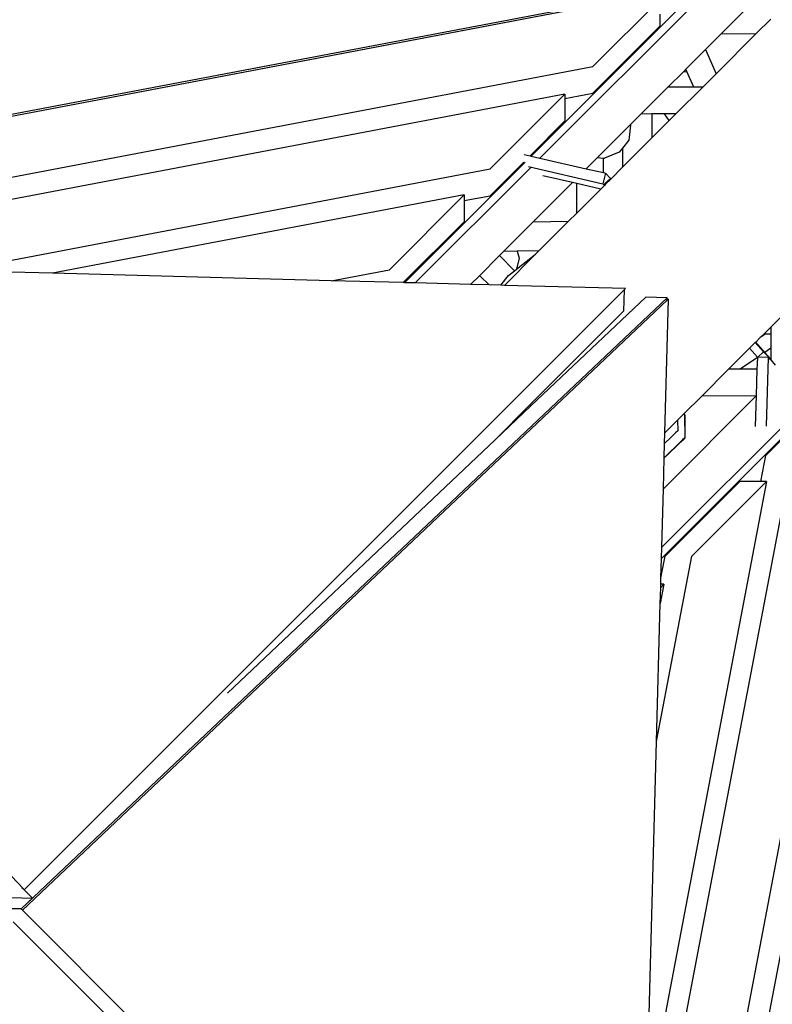
# Model space of a CAD drawing. Units: millimetres. Extents: x -375 to 2938, y -279 to 1635.
# Drawn here: x 1492 to 1534, y 54 to 109 of the extents above; entities that cross this region are included whole.
import ezdxf

# ---------------------------------------------------------------- set-up
doc = ezdxf.new("R2010")
doc.units = ezdxf.units.MM
doc.header["$MEASUREMENT"] = 0
doc.layers.add('VP-DIM', color=7, linetype='Continuous')
doc.layers.add('VP-HIC', color=6, linetype='Continuous')
doc.layers.add('VP-EQ', color=7, linetype='Continuous', true_color=0x8a3492)
doc.styles.get("Standard").update_dxf_attribs({"font": 'arial.ttf'})
doc.dimstyles.get("Standard").update_dxf_attribs({"dimtxt": 14, "dimasz": 20, "dimexe": 20, "dimexo": 50, "dimgap": 20, "dimtad": 0, "dimdec": 0, "dimzin": 0, "dimdsep": 46, "dimtxsty": 'Standard', "dimcen": -0.09, "dimadec": 0, "dimazin": 0, "dimtfac": 1, "dimtdec": 4, "dimtofl": 0, "dimtmove": 0, "dimatfit": 3, "dimfxl": 70, "dimfxlon": 1, "dimtolj": 1, "dimtzin": 0, "dimarcsym": 0})

# ---------------------------------------------------------------- blocks, each defined once
blk = doc.blocks.new('*D213')
at = {"layer": 'Defpoints', "color": 0}
for p in [(2218.672, 1523.023), (2218.672, 725.59), (797.5, 23.712)]:
    blk.add_point(p, dxfattribs=at)
at = {"layer": 'VP-DIM', "color": 0, "lineweight": -2}
for p, q in [((797.5, 1453.023), (797.5, 1543.023)), ((2218.672, 1453.023), (2218.672, 1543.023)), ((817.5, 1523.023), (1456.826, 1523.023)), ((2198.672, 1523.023), (1569.226, 1523.023))]:
    blk.add_line(p, q, dxfattribs=at)
at = {"layer": 'VP-DIM', "color": 0}
for points in [[(817.5, 1526.356), (817.5, 1519.69), (797.5, 1523.023)], [(2198.672, 1519.69), (2198.672, 1526.356), (2218.672, 1523.023)]]:
    blk.add_solid(points, dxfattribs=at)
at = {"layer": 'VP-DIM', "color": 0, "insert": (1513.026, 1523.023), "char_height": 25, "attachment_point": 5}
blk.add_mtext('\\A1;1425', dxfattribs=at)
blk = doc.blocks.new('*D214')
at = {"layer": 'Defpoints', "color": 0}
for p in [(872.031, 1079.873), (2827.438, 1079.873), (1672.045, -128.52)]:
    blk.add_point(p, dxfattribs=at)
at = {"layer": 'VP-DIM', "color": 0, "lineweight": -2}
for p, q in [((2757.438, 1079.873), (2847.438, 1079.873)), ((2827.438, 1059.873), (2827.438, 499.944)), ((2827.438, -108.52), (2827.438, 390.704)), ((2757.438, -128.52), (2847.438, -128.52))]:
    blk.add_line(p, q, dxfattribs=at)
at = {"layer": 'VP-DIM', "color": 0}
for points in [[(2830.771, 1059.873), (2824.105, 1059.873), (2827.438, 1079.873)], [(2824.105, -108.52), (2830.771, -108.52), (2827.438, -128.52)]]:
    blk.add_solid(points, dxfattribs=at)
at = {"layer": 'VP-DIM', "color": 0, "insert": (2827.438, 445.324), "char_height": 24, "attachment_point": 5, "rotation": 90}
blk.add_mtext('\\A1;1210', dxfattribs=at)
blk = doc.blocks.new('2611_')
at = {"color": 0}
for p, q in [((1743.943, 179.778), (1851.758, 287.569)), ((1820.85, 256.069), (1743.927, 179.162)), ((1774.105, 238.708), (1736.744, 201.339)), ((1737.232, 201.227), (1774.537, 238.54)), ((1687.378, 199.698), (1744.542, 210.569)), ((1687.378, 199.6), (1744.542, 210.47)), ((1742.647, 210.088), (1687.598, 199.619)), ((1743.83, 209.969), (1740.136, 206.275)), ((1748.913, 209.768), (1747.224, 208.079)), ((1743.83, 209.157), (1743.83, 208.496)), ((1740.136, 204.803), (1743.83, 208.496)), ((1749.951, 208.887), (1749.151, 208.087)), ((1747.224, 208.079), (1746.352, 207.207)), ((1749.151, 208.087), (1746.938, 205.874)), ((1747.224, 208.079), (1749.151, 208.087)), ((1746.352, 207.207), (1745.268, 206.123)), ((1746.352, 207.207), (1746.938, 205.874)), ((1691.074, 196.945), (1740.136, 206.275)), ((1745.132, 205.987), (1744.274, 205.129)), ((1745.268, 206.123), (1745.132, 205.987)), ((1745.132, 205.987), (1745.32, 206.006)), ((1745.32, 206.006), (1745.268, 206.123)), ((1745.703, 205.134), (1745.32, 206.006)), ((1746.938, 205.874), (1746.2, 205.136)), ((1744.274, 205.129), (1742.798, 203.653)), ((1745.703, 205.134), (1744.274, 205.129)), ((1746.2, 205.136), (1744.724, 203.66)), ((1746.2, 205.136), (1745.703, 205.134)), ((1738.604, 204.744), (1691.591, 195.803)), ((1734.485, 200.626), (1738.604, 204.744)), ((1738.604, 204.511), (1740.136, 204.803)), ((1738.604, 204.744), (1738.604, 204.511)), ((1738.604, 204.511), (1738.604, 203.271)), ((1742.798, 203.653), (1742.217, 203.071)), ((1743.392, 203.655), (1742.798, 203.653)), ((1744.103, 203.658), (1743.392, 203.655)), ((1743.392, 203.655), (1743.4, 202.336)), ((1744.724, 203.66), (1744.103, 203.658)), ((1744.354, 203.293), (1744.103, 203.658)), ((1744.724, 203.66), (1744.354, 203.293)), ((1736.685, 201.353), (1738.604, 203.271)), ((1742.217, 203.071), (1740.395, 201.249)), ((1742.229, 203.045), (1742.126, 202.217)), ((1742.217, 203.071), (1742.229, 203.045)), ((1744.354, 203.293), (1743.4, 202.336)), ((1742.126, 202.217), (1741.776, 201.774)), ((1743.4, 202.336), (1741.782, 200.718)), ((1736.363, 201.427), (1736.685, 201.353)), ((1736.685, 201.353), (1736.744, 201.339)), ((1736.744, 201.339), (1737.232, 201.227)), ((1741.597, 201.548), (1740.783, 201.218)), ((1741.776, 201.774), (1741.597, 201.548)), ((1741.776, 201.774), (1741.782, 200.718)), ((1736.406, 201.001), (1729.765, 194.358)), ((1734.485, 199.153), (1736.337, 201.005)), ((1737.232, 201.227), (1739.784, 200.638)), ((1740.395, 201.249), (1739.784, 200.638)), ((1740.395, 201.249), (1740.725, 201.213)), ((1740.724, 200.422), (1740.725, 201.213)), ((1740.725, 201.213), (1740.735, 201.212)), ((1740.735, 201.212), (1740.783, 201.218)), ((1705.012, 195.021), (1734.485, 200.626)), ((1730.349, 194.342), (1736.718, 200.713)), ((1736.604, 200.757), (1740.702, 199.813)), ((1739.02, 199.874), (1737.383, 200.252)), ((1739.784, 200.638), (1740.724, 200.422)), ((1740.851, 200.393), (1740.702, 199.813)), ((1740.724, 200.422), (1740.851, 200.393)), ((1740.851, 200.393), (1741.113, 200.102)), ((1741.782, 200.718), (1741.15, 200.087)), ((1739.02, 199.874), (1736.851, 197.705)), ((1739.263, 199.818), (1739.02, 199.874)), ((1739.261, 198.197), (1739.263, 199.818)), ((1740.578, 199.515), (1739.263, 199.818)), ((1740.785, 199.721), (1740.578, 199.515)), ((1740.702, 199.813), (1740.785, 199.721)), ((1740.784, 199.812), (1741.113, 200.102)), ((1740.784, 199.812), (1740.827, 199.763)), ((1740.827, 199.763), (1740.785, 199.721)), ((1741.15, 200.087), (1740.827, 199.763)), ((1741.113, 200.102), (1741.125, 200.113)), ((1741.15, 200.087), (1741.125, 200.113)), ((1733.052, 199.194), (1710.356, 194.878)), ((1728.933, 195.076), (1733.052, 199.194)), ((1733.052, 199.194), (1733.052, 198.881)), ((1733.052, 198.881), (1734.485, 199.153)), ((1740.578, 199.515), (1739.261, 198.197)), ((1733.052, 198.881), (1733.052, 197.721)), ((1739.261, 198.197), (1738.804, 197.74)), ((1729.69, 194.36), (1733.052, 197.721)), ((1736.851, 197.705), (1735.224, 196.077)), ((1736.851, 197.705), (1738.804, 197.74)), ((1738.804, 197.74), (1737.176, 196.112)), ((1735.224, 196.077), (1734.996, 195.849)), ((1735.966, 196.09), (1735.224, 196.077)), ((1736.99, 195.926), (1735.274, 194.211)), ((1735.936, 195.106), (1736.99, 195.926)), ((1737.176, 196.112), (1735.966, 196.09)), ((1735.966, 196.09), (1736.083, 195.701)), ((1737.176, 196.112), (1736.99, 195.926)), ((1734.996, 195.849), (1733.909, 194.762)), ((1734.996, 195.849), (1735.826, 195.02)), ((1736.083, 195.701), (1735.936, 195.106)), ((1710.356, 194.878), (1705.012, 195.021)), ((1725.728, 194.466), (1710.356, 194.878)), ((1725.728, 194.466), (1728.933, 195.076)), ((1735.487, 194.756), (1735.826, 195.02)), ((1735.826, 195.02), (1735.936, 195.106)), ((1729.69, 194.36), (1725.728, 194.466)), ((1729.765, 194.358), (1729.69, 194.36)), ((1730.349, 194.342), (1729.765, 194.358)), ((1733.408, 194.26), (1730.349, 194.342)), ((1733.909, 194.762), (1733.408, 194.26)), ((1734.426, 194.233), (1733.408, 194.26)), ((1734.426, 194.233), (1733.943, 194.717)), ((1735.079, 194.216), (1735.487, 194.756)), ((1708.801, 160.891), (1741.871, 193.961)), ((1735.079, 194.216), (1734.426, 194.233)), ((1735.274, 194.211), (1735.079, 194.216)), ((1741.942, 194.032), (1735.274, 194.211)), ((1741.871, 193.961), (1741.84, 192.785)), ((1741.871, 193.961), (1741.942, 194.032)), ((1744.239, 193.529), (1708.639, 159.846)), ((1744.235, 193.388), (1708.71, 159.775)), ((1743.062, 193.56), (1736.733, 187.572)), ((1744.239, 193.529), (1743.062, 193.56)), ((1744.112, 186.077), (1744.309, 193.458)), ((1744.235, 193.388), (1744.239, 193.529)), ((1744.309, 193.458), (1744.235, 193.388)), ((1751.55, 193.51), (1749.951, 191.916)), ((1736.68, 187.625), (1741.84, 192.785)), ((1749.68, 191.545), (1749.366, 191.332)), ((1749.579, 191.545), (1749.366, 191.332)), ((1749.951, 191.916), (1749.579, 191.545)), ((1749.579, 191.545), (1749.68, 191.545)), ((1749.68, 191.545), (1749.951, 191.547)), ((1749.951, 191.916), (1749.951, 191.547)), ((1749.951, 191.547), (1749.951, 190.741)), ((1749.099, 191.065), (1748.777, 190.743)), ((1749.119, 191.085), (1749.099, 191.065)), ((1749.099, 191.065), (1749.554, 190.548)), ((1749.366, 191.332), (1749.119, 191.085)), ((1749.621, 190.516), (1749.119, 191.085)), ((1747.466, 141.423), (1756.796, 190.485)), ((1748.777, 190.743), (1747.62, 189.586)), ((1748.777, 190.743), (1749.214, 190.247)), ((1749.231, 190.262), (1749.554, 190.548)), ((1749.554, 190.548), (1749.946, 190.147)), ((1749.951, 190.741), (1749.621, 190.516)), ((1749.946, 190.147), (1749.621, 190.516)), ((1749.951, 190.741), (1749.946, 190.147)), ((1749.219, 190.242), (1748.26, 189.589)), ((1749.21, 189.592), (1749.23, 190.231)), ((1749.214, 190.247), (1749.231, 190.262)), ((1749.214, 190.247), (1749.219, 190.242)), ((1749.219, 190.242), (1749.23, 190.231)), ((1749.23, 190.231), (1749.231, 190.262)), ((1749.827, 190.238), (1749.231, 190.262)), ((1749.712, 186.447), (1749.827, 190.238)), ((1749.827, 190.238), (1749.926, 190.129)), ((1749.926, 190.129), (1749.946, 190.147)), ((1749.926, 190.129), (1749.951, 190.101)), ((1749.946, 190.147), (1749.951, 190.101)), ((1749.951, 190.101), (1750.202, 189.822)), ((1747.62, 189.586), (1746.144, 188.11)), ((1748.26, 189.589), (1747.62, 189.586)), ((1749.21, 189.592), (1748.26, 189.589)), ((1749.166, 188.141), (1749.21, 189.592)), ((1755.265, 188.953), (1746.324, 141.94)), ((1749.674, 184.834), (1753.792, 188.953)), ((1749.147, 188.122), (1744.03, 183.005)), ((1746.144, 188.11), (1745.159, 187.125)), ((1749.147, 188.122), (1746.144, 188.11)), ((1749.115, 186.437), (1749.166, 188.141)), ((1749.166, 188.141), (1749.147, 188.122)), ((1734.762, 185.707), (1736.68, 187.625)), ((1736.733, 187.572), (1734.762, 185.707)), ((1736.68, 187.625), (1736.733, 187.572)), ((1744.818, 186.784), (1744.112, 186.077)), ((1745.159, 187.125), (1744.818, 186.784)), ((1744.818, 186.784), (1744.823, 186.2)), ((1745.159, 187.125), (1745.201, 187.082)), ((1745.201, 187.082), (1745.211, 185.812)), ((1745.201, 187.082), (1745.211, 187.072)), ((1745.211, 187.072), (1745.221, 185.802)), ((1744.823, 186.2), (1744.702, 186.082)), ((1734.762, 185.707), (1720.004, 171.743)), ((1744.096, 185.496), (1744.112, 186.077)), ((1744.096, 185.496), (1744.455, 185.843)), ((1744.702, 186.082), (1744.455, 185.843)), ((1745.09, 185.694), (1744.844, 185.455)), ((1745.1, 185.684), (1744.854, 185.445)), ((1745.211, 185.812), (1745.09, 185.694)), ((1745.221, 185.802), (1745.1, 185.684)), ((1744.075, 184.713), (1744.096, 185.496)), ((1744.256, 184.887), (1744.844, 185.455)), ((1744.266, 184.877), (1744.854, 185.445)), ((1743.65, 145.416), (1751.146, 184.834)), ((1744.03, 183.005), (1744.075, 184.694)), ((1744.256, 184.887), (1744.075, 184.713)), ((1744.075, 184.694), (1744.075, 184.713)), ((1744.081, 184.7), (1744.075, 184.694)), ((1744.266, 184.877), (1744.081, 184.7)), ((1749.401, 183.401), (1749.674, 184.834)), ((1749.715, 183.401), (1743.11, 148.672)), ((1743.943, 179.778), (1744.03, 183.005)), ((1744.124, 179.282), (1748.242, 183.401)), ((1745.597, 179.282), (1749.715, 183.401)), ((1749.401, 183.401), (1748.242, 183.401)), ((1749.715, 183.401), (1749.401, 183.401)), ((1743.927, 179.162), (1743.943, 179.778)), ((1743.657, 169.082), (1745.597, 179.282)), ((1743.898, 178.095), (1744.124, 179.282)), ((1743.898, 178.095), (1743.927, 179.162)), ((1743.889, 177.75), (1743.898, 178.095)), ((1744.065, 177.75), (1743.86, 176.673)), ((1743.86, 176.673), (1743.884, 177.569)), ((1743.884, 177.569), (1744.065, 177.75)), ((1743.884, 177.569), (1743.889, 177.75)), ((1744.065, 177.75), (1743.889, 177.75)), ((1743.657, 169.082), (1743.86, 176.673)), ((1743.11, 148.672), (1743.657, 169.082)), ((1708.769, 160.948), (1708.11, 161.645)), ((1708.757, 160.936), (1708.682, 161.011)), ((1708.801, 160.891), (1708.757, 160.936)), ((1708.922, 160.77), (1708.801, 160.891)), ((1708.959, 160.734), (1708.922, 160.77)), ((1708.964, 160.743), (1708.932, 160.777)), ((1709.255, 160.437), (1708.959, 160.734)), ((1708.966, 160.741), (1708.964, 160.743)), ((1708.079, 160.469), (1709.255, 160.437)), ((1708.967, 160.165), (1709.255, 160.437)), ((1708.639, 159.846), (1708.078, 159.861)), ((1708.639, 159.846), (1708.71, 159.775)), ((1708.71, 159.775), (1742.432, 126.053)), ((1708.198, 159.142), (1716.632, 150.708))]:
    blk.add_line(p, q, dxfattribs=at)
blk = doc.blocks.new('2611_2D')
at = {"layer": 'VP-EQ', "color": 0}
blk.add_circle((1546.726, 60.584), 197.214, dxfattribs=at)
blk.add_blockref('2611_', (-216.129, -100.345), dxfattribs=at)
blk = doc.blocks.new('*D220')
at = {"layer": 'Defpoints', "color": 0}
for p in [(595.586, 1614.804), (2420.586, 765.273), (595.586, 59.974)]:
    blk.add_point(p, dxfattribs=at)
at = {"layer": 'VP-DIM', "color": 0, "lineweight": -2}
for p, q in [((595.586, 1544.804), (595.586, 1634.804)), ((2420.586, 1544.804), (2420.586, 1634.804)), ((615.586, 1614.804), (1457.066, 1614.804)), ((2400.586, 1614.804), (1569.466, 1614.804))]:
    blk.add_line(p, q, dxfattribs=at)
at = {"layer": 'VP-DIM', "color": 0}
for points in [[(615.586, 1618.138), (615.586, 1611.471), (595.586, 1614.804)], [(2400.586, 1611.471), (2400.586, 1618.138), (2420.586, 1614.804)]]:
    blk.add_solid(points, dxfattribs=at)
at = {"layer": 'VP-DIM', "color": 0, "insert": (1513.266, 1614.804), "char_height": 25, "attachment_point": 5}
blk.add_mtext('\\A1;1825', dxfattribs=at)
blk = doc.blocks.new('*D221')
at = {"layer": 'Defpoints', "color": 0}
for p in [(789.581, 1240.654), (2918.245, 1240.654), (1492.888, -279.324)]:
    blk.add_point(p, dxfattribs=at)
at = {"layer": 'VP-DIM', "color": 0, "lineweight": -2}
for p, q in [((2848.245, 1240.654), (2938.245, 1240.654)), ((2918.245, 1220.654), (2918.245, 495.917)), ((2918.245, -259.324), (2918.245, 386.677)), ((2848.245, -279.324), (2938.245, -279.324))]:
    blk.add_line(p, q, dxfattribs=at)
at = {"layer": 'VP-DIM', "color": 0}
for points in [[(2921.578, 1220.654), (2914.911, 1220.654), (2918.245, 1240.654)], [(2914.911, -259.324), (2921.578, -259.324), (2918.245, -279.324)]]:
    blk.add_solid(points, dxfattribs=at)
at = {"layer": 'VP-DIM', "color": 0, "insert": (2918.245, 441.297), "char_height": 24, "attachment_point": 5, "rotation": 90}
blk.add_mtext('\\A1;1520', dxfattribs=at)

msp = doc.modelspace()

# ---------------------------------------------------------------- linework, layer by layer
at = {"layer": 'VP-HIC', "color": 4}
msp.add_circle((1546.726, 60.584), 197.214, dxfattribs=at)

# ---------------------------------------------------------------- block references
at = {"layer": 'VP-EQ', "color": 0}
msp.add_blockref('2611_2D', (0, 0), dxfattribs=at)

# ---------------------------------------------------------------- dimensions: what is measured, and where the dimension line sits
at = {"layer": 'VP-DIM', "color": 0}
dim = msp.add_linear_dim(base=(595.586, 1614.804), p1=(2420.586, 765.273), p2=(595.586, 59.974), dimstyle='Standard', override={"dimtxt": 25}, dxfattribs=at)
dim.commit()
dim.dimension.update_dxf_attribs({"geometry": '*D220', "text_midpoint": (1513.266, 1614.804), "dimtype": 160})
dim = msp.add_linear_dim(base=(2218.672, 1523.023), p1=(797.5, 23.712), p2=(2218.672, 725.59), text='1425', dimstyle='Standard', override={"dimtxt": 25}, dxfattribs=at)
dim.commit()
dim.dimension.update_dxf_attribs({"geometry": '*D213', "text_midpoint": (1513.026, 1523.023), "dimtype": 160})
dim = msp.add_linear_dim(base=(2918.245, 1240.654), p1=(1492.888, -279.324), p2=(789.581, 1240.654), angle=90, dimstyle='Standard', override={"dimtxt": 24}, dxfattribs=at)
dim.commit()
dim.dimension.update_dxf_attribs({"geometry": '*D221', "text_midpoint": (2918.245, 441.297), "dimtype": 160})
dim = msp.add_linear_dim(base=(2827.438, 1079.873), p1=(1672.045, -128.52), p2=(872.031, 1079.873), angle=90, text='1210', dimstyle='Standard', override={"dimtxt": 24}, dxfattribs=at)
dim.commit()
dim.dimension.update_dxf_attribs({"geometry": '*D214', "text_midpoint": (2827.438, 445.324), "dimtype": 160})

doc.saveas('drawing.dxf')
